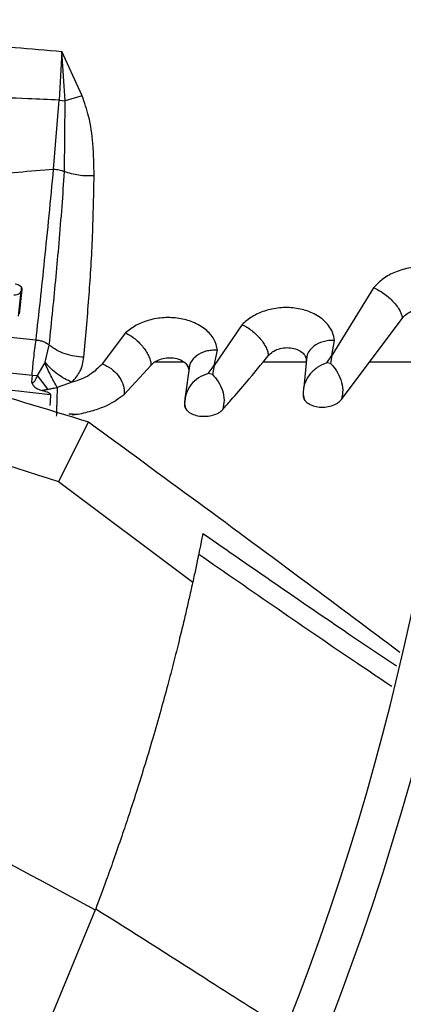
# Model space of a CAD drawing. Units: inches. Extents: x 0 to 10.9, y -0.1 to 8.5.
# Drawn here: x 9.1 to 9.2, y 7.6 to 7.7 of the extents above; entities that cross this region are included whole.
import ezdxf

# ---------------------------------------------------------------- set-up
doc = ezdxf.new("R2010")
doc.units = ezdxf.units.IN
doc.header["$MEASUREMENT"] = 0

msp = doc.modelspace()

# ---------------------------------------------------------------- linework, layer by layer
at = {"linetype": 'Continuous', "lineweight": 25}
for p, q in [((9.141151020254325, 7.699725746125165), (9.140900951815961, 7.695359674285103)), ((9.142960276774712, 7.695737851982456), (9.141151020376583, 7.69972574581019)), ((9.141445350231214, 7.695293609705439), (9.141151020374016, 7.699725745815697)), ((9.140405876224674, 7.689199245521235), (9.140900951039628, 7.69535968551325)), ((9.140900951815961, 7.695359674285103), (9.141445350627611, 7.695293612594559)), ((9.141384929117688, 7.688967744072415), (9.14144535374145, 7.695293620465309)), ((9.142960275567166, 7.695737860485744), (9.14144535374145, 7.695293620465309)), ((9.137272959282207, 7.676029914830051), (9.13750571390941, 7.678235962746838)), ((9.137568085689963, 7.678438509061345), (9.137337556584276, 7.676241579427781)), ((9.169021233016078, 7.678587067848315), (9.165277507480436, 7.672519474401924)), ((9.12334936551468, 7.675586793524655), (9.138836202542173, 7.673912119027359)), ((9.16615189934498, 7.668583850947946), (9.171585926249673, 7.675842116305478)), ((9.157259338277344, 7.675285154888558), (9.154756231985731, 7.671640730197812)), ((9.14684071461527, 7.674559424433364), (9.144756013705875, 7.671773793510141)), ((9.165277325772756, 7.672522268809693), (9.165524042774171, 7.673863365650596)), ((9.139645203239168, 7.671923928721788), (9.14002284647506, 7.673455965918266)), ((9.154756188466305, 7.671641783608072), (9.155053655500193, 7.6729867411214)), ((9.12329728148252, 7.672287402018494), (9.138490196326813, 7.670779474871566)), ((9.163050238425042, 7.672475665841351), (9.162771060267783, 7.669685261951674)), ((9.162981887765863, 7.672248673506257), (9.163040148957935, 7.67237482095957)), ((9.164851047670808, 7.671881696973206), (9.16527732081836, 7.672522191803749)), ((9.165277507480436, 7.672519474401924), (9.165171849440089, 7.67180160749667)), ((9.138984205531482, 7.670738684496326), (9.139611704294401, 7.671850129432848)), ((9.13961169311565, 7.671850122872963), (9.139645201838546, 7.671923927845036)), ((9.144756015841546, 7.671773772239098), (9.144748544159217, 7.671764010818189)), ((9.14475601370379, 7.671773793507417), (9.144976054370945, 7.671688820291833)), ((9.14670478491552, 7.669041203631469), (9.149119399773957, 7.671674167657312)), ((9.149463633666747, 7.671954278029187), (9.152015650034164, 7.671954278029187)), ((9.152549486140593, 7.671609925796222), (9.152185159405219, 7.668869850751442)), ((9.152476920756165, 7.671350477850973), (9.152533915673041, 7.671492821435129)), ((9.154230718010947, 7.670916242240119), (9.154756186846106, 7.671641702347181)), ((9.154756231985731, 7.671640730197812), (9.15460998102735, 7.670828235263754)), ((9.159151013076015, 7.671954278029189), (9.162998073901779, 7.671954278029189)), ((9.165172007413082, 7.671802776255242), (9.164851044069206, 7.671881714898213)), ((9.168675228341318, 7.671954278029189), (9.174870729231408, 7.671954278029189)), ((9.138490196331905, 7.670779474907164), (9.138444968756597, 7.670137500532026)), ((9.138490196388846, 7.670779474639311), (9.138984200213256, 7.670738679255094)), ((9.139928840122465, 7.669483237817847), (9.138984206419519, 7.670738685369555)), ((9.154609962196727, 7.670828134034603), (9.154230713793584, 7.670916263447975)), ((9.140132423650018, 7.668991882067526), (9.132587151009542, 7.669845194719738)), ((9.14206184417277, 7.670128754329022), (9.140736337714142, 7.669659014395889)), ((9.141767309790625, 7.667310165705492), (9.142096912521938, 7.667319142732818)), ((9.142056709728486, 7.667204318708665), (9.142576089945084, 7.667273967156325)), ((9.142096912443048, 7.667319145715491), (9.142576242316975, 7.667274053241972)), ((9.143521529938138, 7.666594289418731), (9.140840959086267, 7.661269840381836)), ((9.140840959086267, 7.661269840381836), (9.152848365920843, 7.652260100214561)), ((9.139453497006532, 7.611581324495581), (9.14417234568833, 7.623046890042424))]:
    msp.add_line(p, q, dxfattribs=at)
msp.add_circle((8.946858711797306, 7.697550830960315), 0.4183070866141785, dxfattribs=at)
for radius, start, end in [(0.4181973120136959, 270.0000000000013, 90.00000000000024), (0.2969741864470006, 3.427158131974419e-13, 42.85622411731651), (0.2934590008452005, 314.4935106959508, 42.83458298145766), (0.2341166752539454, 4.347308866249473e-13, 42.63774659619043), (0.2306014896521458, 314.7194310250375, 42.62198317716906), (0.2341166752539465, 314.7022501007791, 4.347308866249473e-13), (0.2969741864470006, 314.4847305354029, 3.427158131974419e-13)]:
    msp.add_arc((8.946858711797306, 7.697550830960315), radius, start, end, dxfattribs=at)
for points, knots in [([(9.12479522604751, 7.700506665820571), (9.127454396763842, 7.70047864445297), (9.132944726839826, 7.700420789364403), (9.138359098627786, 7.69996189568112), (9.1411510891187, 7.699725261247754)], [0, 0, 0, 0, 0.4843371308332681, 0.9999999999999999, 0.9999999999999999, 0.9999999999999999, 0.9999999999999999]), ([(9.140900951039628, 7.69535968551325), (9.139977776072268, 7.695403375570288), (9.137644867894435, 7.695513782475756), (9.133954471325483, 7.695631992237639), (9.129791314178616, 7.695717639385748), (9.126786374723961, 7.695758072040349), (9.125134387269634, 7.695760746420126), (9.124879566826769, 7.695761158945438)], [0, 0, 0, 0, 0.1734243906450308, 0.4382518953349687, 0.6915550788495274, 0.9524221136174451, 0.9999999999999999, 0.9999999999999999, 0.9999999999999999, 0.9999999999999999]), ([(9.14403412798698, 7.688584325926224), (9.144014564570213, 7.689545968711655), (9.143978447747102, 7.691321296753183), (9.143658660949505, 7.693740089305281), (9.143170503389815, 7.695136491820191), (9.142960275567166, 7.695737860485744)], [0, 0, 0, 0, 0.4022255625329762, 0.7425650470250741, 1, 1, 1, 1]), ([(9.124585555736882, 7.688371023046611), (9.125274735612605, 7.688374694570572), (9.128430533261438, 7.688391506707861), (9.133715818482045, 7.688627243375883), (9.138288413805851, 7.689018201785461), (9.140405876224674, 7.689199245521235)], [0, 0, 0, 0, 0.1304482881927105, 0.5973308502965555, 1, 1, 1, 1]), ([(9.138836201079219, 7.673912107860343), (9.139095391752141, 7.676241800654359), (9.139629869548521, 7.681045866544323), (9.140142069790718, 7.686427264029877), (9.14040588267923, 7.689198996446093)], [0, 0, 0, 0, 0.4849418903441703, 1, 1, 1, 1]), ([(9.140022856229562, 7.673455958621106), (9.14012993776014, 7.674505438990511), (9.14033412738972, 7.676506652521208), (9.140630790373052, 7.679551586618117), (9.140908373307997, 7.682629109311386), (9.141166747770352, 7.685754399938545), (9.14131384146066, 7.687925196222264), (9.14138444751945, 7.688967194486803)], [0, 0, 0, 0, 0.217404607062397, 0.4145604376903587, 0.6060948870632987, 0.8109226337121779, 1, 1, 1, 1]), ([(9.14040588700695, 7.689198872156632), (9.140578834461005, 7.689184323941961), (9.140922667693461, 7.689155400939285), (9.14123145356814, 7.689030041176242), (9.141384920742263, 7.688967737132694)], [0, 0, 0, 0, 0.5029980750224768, 1, 1, 1, 1]), ([(9.144034132088414, 7.688584282917656), (9.143566191078316, 7.688581676751133), (9.142637371960372, 7.688576503754454), (9.141800285968957, 7.688837990550113), (9.141384925647044, 7.688967739752385)], [0, 0, 0, 0, 0.5038020870347028, 1, 1, 1, 1]), ([(9.143126302554164, 7.672374305928134), (9.143276646904292, 7.674107175091746), (9.143568233684872, 7.677468004681659), (9.143918381768168, 7.682893873047169), (9.143995067146495, 7.686663808480846), (9.144034132088414, 7.688584282917656)], [0, 0, 0, 0, 0.3430541970823999, 0.6653397271468827, 1, 1, 1, 1]), ([(9.176610145043316, 7.679170367434346), (9.176520853866352, 7.679277465188704), (9.17616941414708, 7.679698989531941), (9.175160835579488, 7.680171992112061), (9.17376150204825, 7.68048749665537), (9.1722960278799, 7.680420844852712), (9.17096795716007, 7.680038852711698), (9.169819471726859, 7.679414938761026), (9.169290193248957, 7.678867269889808), (9.169021053624514, 7.678588778697604)], [0, 0, 0, 0, 0.05883750001338399, 0.2315775778810492, 0.3953519809689401, 0.5505268407138002, 0.7048977124777949, 0.8499396401856364, 1, 1, 1, 1]), ([(9.13686702755375, 7.677945879315056), (9.136958596490015, 7.677949446521748), (9.137140706769761, 7.6779565409037), (9.13737471259218, 7.678066034218621), (9.137504596447565, 7.678205753955856), (9.137560870312743, 7.678335430701182), (9.13756572029492, 7.678404183689673), (9.137568145001763, 7.678438556154491)], [0, 0, 0, 0, 0.2539222833123195, 0.5049950336332091, 0.7527179826179204, 0.8763734838384079, 1, 1, 1, 1]), ([(9.136985604820131, 7.678935370756228), (9.137069224844561, 7.678919430703441), (9.137237375762515, 7.678887376963602), (9.137432207580037, 7.678766734309864), (9.137558765880387, 7.678611551935352), (9.137565009572, 7.678496372635462), (9.137568143734171, 7.67843855578174)], [0, 0, 0, 0, 0.2458845749363272, 0.4944475592792028, 0.7462265221078018, 1, 1, 1, 1]), ([(9.137524574485628, 7.678238404726889), (9.137537847087964, 7.678299025050388), (9.137564995907715, 7.67842302260521), (9.137541830087052, 7.67856128467969), (9.13752998964732, 7.678631952746412)], [0, 0, 0, 0, 0.488883216979881, 1, 1, 1, 1]), ([(9.169021053624514, 7.678588778697604), (9.169177537006739, 7.678514187586615), (9.169490081910217, 7.678365206453587), (9.169956017737295, 7.6780601134236), (9.17039486460119, 7.677714058901972), (9.170788636848265, 7.677333536269685), (9.171118107186206, 7.676936547862218), (9.171369786060009, 7.676543140064315), (9.17154267431007, 7.676164931921004), (9.17157153661331, 7.675949512779467), (9.171585925748474, 7.675842116806305)], [0, 0, 0, 0, 0.1284254167825424, 0.256504613598, 0.3837267081149807, 0.5095598500063957, 0.634044010575235, 0.7571881754540183, 0.878947562383407, 1, 1, 1, 1]), ([(9.165523917317147, 7.673865290942767), (9.165482170091432, 7.674109999387001), (9.165428129545262, 7.674426767214134), (9.165111384486968, 7.67509534218022), (9.164517827321099, 7.675810774772924), (9.16332671127765, 7.676479689476528), (9.161984900685246, 7.676814466546244), (9.160594049013689, 7.676828315562799), (9.159273233278622, 7.676544828097965), (9.158100932840261, 7.676022867407395), (9.15754248194409, 7.675534777695508), (9.157259206817947, 7.675287193394629)], [0, 0, 0, 0, 0.09470658392339157, 0.1225948654881413, 0.2727620646370058, 0.4085906184407133, 0.5290707077702111, 0.6484790431573402, 0.7683184765700103, 0.8824791701035988, 1, 1, 1, 1]), ([(9.171585925748474, 7.675842116806305), (9.171698388836433, 7.675975058163035), (9.171922255448568, 7.676239688378013), (9.172457890215975, 7.676531470655751), (9.173077326279328, 7.67668597827216), (9.173713602969915, 7.676672781014026), (9.174273474836218, 7.676494949112956), (9.174699090078171, 7.676194430668501), (9.174963504669206, 7.675808086905586), (9.174987009013655, 7.675521651268343), (9.174998676793232, 7.675379461900539)], [0, 0, 0, 0, 0.1273346419161127, 0.2534696086544751, 0.3776486042590821, 0.5009910643027115, 0.6249797471910429, 0.7504881449941906, 0.8761399480017247, 1, 1, 1, 1]), ([(9.155053565025078, 7.67298876461224), (9.154979923835695, 7.67332837299325), (9.154833669409008, 7.674002849186247), (9.154043216256618, 7.674888399536377), (9.152943799053428, 7.675532304993272), (9.15163945616542, 7.675889706137872), (9.150271977429146, 7.675949044729922), (9.14894441677707, 7.675723395857718), (9.147735761141838, 7.675256775787466), (9.147142470385523, 7.674796081108974), (9.146840620038374, 7.67456169207265)], [0, 0, 0, 0, 0.1364319523838722, 0.2709594609356337, 0.4053448755894579, 0.5249207569718887, 0.6434030282944193, 0.7632395455687828, 0.8795426616699605, 1, 1, 1, 1]), ([(9.157259206817947, 7.675287193394629), (9.157404891859871, 7.675213531072475), (9.157696116410865, 7.67506628001354), (9.158128137872966, 7.674761782811112), (9.158533609651789, 7.674414470492634), (9.158895234955896, 7.674030488939365), (9.159195602244987, 7.67362838642578), (9.15942267688803, 7.673227997835509), (9.15957555980333, 7.672841146585864), (9.15959657566174, 7.672618605324251), (9.159607066324797, 7.672507517528246)], [0, 0, 0, 0, 0.1269430209775924, 0.2537592315455621, 0.3800764539527544, 0.5055331815249753, 0.6302819947856723, 0.7542691760187086, 0.8773364748226492, 1, 1, 1, 1]), ([(9.138490196326813, 7.670779474871566), (9.138537075308866, 7.671298178054858), (9.138646955751632, 7.672513975261785), (9.138767239959934, 7.673402729198301), (9.13883620656248, 7.673912308471964)], [0, 0, 0, 0, 0.4266362682338541, 1, 1, 1, 1]), ([(9.138836201079219, 7.673912107860343), (9.138948765673877, 7.6739002646744), (9.139169665857352, 7.673877023246174), (9.139484799985972, 7.673781533856365), (9.139776046064929, 7.673643979191456), (9.139939578358474, 7.673519399901341), (9.140022856229562, 7.673455958621106)], [0, 0, 0, 0, 0.2549650882403449, 0.500351242249343, 0.7455567708679267, 1, 1, 1, 1]), ([(9.146840620038374, 7.67456169207265), (9.14698323003636, 7.674484218137975), (9.147268352050078, 7.674329323498206), (9.147690724998755, 7.674010937715057), (9.148086591074103, 7.673648633870534), (9.148438584616363, 7.67324890895579), (9.148729800541386, 7.672831412816963), (9.148948549448509, 7.672416711931203), (9.149093925156684, 7.672017012915172), (9.149110914559744, 7.671788346777625), (9.149119397801535, 7.671674167949345)], [0, 0, 0, 0, 0.1267418820085589, 0.2533966841805477, 0.3795839268590227, 0.5049743464537478, 0.629755079501221, 0.7538517879828291, 0.8770919265412446, 1, 1, 1, 1]), ([(9.165524042774171, 7.673863365650596), (9.165349022839296, 7.673865778531505), (9.1649994605478, 7.673870597709277), (9.164340419405628, 7.67373938292154), (9.163687403376754, 7.673429073166447), (9.163266883194668, 7.672965205166393), (9.163023550374469, 7.672489814609539), (9.163011132295807, 7.672164676339037), (9.163003136558052, 7.671955326695215)], [0, 0, 0, 0, 0.1276711459341282, 0.2549939146227244, 0.5071549255001577, 0.6972149621192625, 0.8050431290757114, 1, 1, 1, 1]), ([(9.143126302604191, 7.672374303401225), (9.142838042991619, 7.672392598954078), (9.142261626444693, 7.672429183542897), (9.141431578559299, 7.672654158760075), (9.140660329651606, 7.672986405578814), (9.140235260976171, 7.673299503993342), (9.140022855627567, 7.673455958189403)], [0, 0, 0, 0, 0.250268263119805, 0.5004473805565663, 0.7503752818983299, 1, 1, 1, 1]), ([(9.155053655500193, 7.6729867411214), (9.15487798664035, 7.67299260042378), (9.154527079384195, 7.673004304670755), (9.15386163603409, 7.672882106799524), (9.15340073794365, 7.672665077776678), (9.153033968809519, 7.672375544488552), (9.15279894186707, 7.672133844723511), (9.152524372085736, 7.671669849121448), (9.152503419249028, 7.671280671174845), (9.152491406245632, 7.671057541674117)], [0, 0, 0, 0, 0.127225816905376, 0.2541398763690362, 0.50667963515496, 0.5223917735571992, 0.6488041039809485, 0.7986469541255744, 1, 1, 1, 1]), ([(9.159607066324797, 7.672507517528246), (9.159723425711867, 7.672626846300423), (9.15995606599042, 7.672865423346055), (9.160499413321382, 7.673120087568829), (9.161124124658121, 7.673246088879075), (9.161763237800976, 7.673215117689959), (9.162321698648613, 7.673030350753268), (9.162739958018284, 7.672733135506626), (9.162989518255463, 7.672359504084033), (9.162998622303512, 7.672089311554498), (9.163003136880443, 7.671955326655199)], [0, 0, 0, 0, 0.1257580316414855, 0.2514312274074936, 0.3760446069677154, 0.5001909223213754, 0.6248551874348325, 0.7506963225833927, 0.8763736059939707, 0.9999999999999999, 0.9999999999999999, 0.9999999999999999, 0.9999999999999999]), ([(9.122923906826804, 7.672384816793666), (9.12598745488459, 7.671609577579995), (9.132944755543448, 7.669849013622677), (9.13972619856992, 7.667762202848483), (9.143521529937368, 7.666594289417917)], [0, 0, 0, 0, 0.4403357290426425, 1, 1, 1, 1]), ([(9.142061845992151, 7.6701285452356), (9.142326023223944, 7.670445432028508), (9.142908551702337, 7.671144188617196), (9.14304935418463, 7.671939607665387), (9.143126302604191, 7.672374303401225)], [0, 0, 0, 0, 0.453500973070315, 1, 1, 1, 1]), ([(9.149119397801535, 7.671674167949345), (9.149239317937036, 7.671786017256442), (9.149479281916701, 7.672009831253495), (9.150028322367717, 7.672242827145508), (9.150656024569782, 7.672350338428225), (9.15129429632635, 7.672305217924738), (9.151846428403381, 7.672112244927671), (9.152253971572732, 7.671814154345249), (9.152489821774033, 7.671447218044403), (9.152490882607069, 7.671186642048689), (9.152491408189096, 7.671057541562921)], [0, 0, 0, 0, 0.1254607174573754, 0.2510508591995686, 0.3756931987810818, 0.499931641594066, 0.6247334594852556, 0.7507538039733789, 0.8765127812523661, 1, 1, 1, 1]), ([(9.155536902170585, 7.667697205614721), (9.155781201777193, 7.667973283785569), (9.156491996922218, 7.668776539370828), (9.157852146081268, 7.67035663293006), (9.158959855910366, 7.67171427434247), (9.159607068377497, 7.672507516782794)], [0, 0, 0, 0, 0.1787857454357425, 0.5201811072015894, 1, 1, 1, 1]), ([(9.140736332984874, 7.669659001995059), (9.140547528946632, 7.669995951981547), (9.140172631191094, 7.670665014967903), (9.13979791992783, 7.671457090678379), (9.139611918782549, 7.67185026538045)], [0, 0, 0, 0, 0.5036147468317029, 1, 1, 1, 1]), ([(9.142061844576885, 7.670128762506351), (9.141841379434775, 7.670225342308898), (9.141400432452345, 7.670418509229026), (9.140761886757868, 7.670841170090935), (9.14016086990881, 7.671339545933469), (9.139817067226263, 7.671729163775447), (9.139645204173394, 7.671923929305716)], [0, 0, 0, 0, 0.2500380731224575, 0.5000950843342736, 0.750103215269253, 1, 1, 1, 1]), ([(9.144748544159217, 7.671764010818189), (9.144409430612802, 7.671422589991076), (9.143896851725875, 7.670906523589761), (9.142910287047362, 7.670393575990937), (9.142342381803763, 7.67021631760982), (9.14206184417277, 7.670128754329022)], [0, 0, 0, 0, 0.4972912464216081, 0.7516685672524672, 1, 1, 1, 1]), ([(9.144976058866506, 7.671688818308636), (9.145232811263421, 7.671546521289341), (9.145745581198744, 7.671262334523189), (9.14635201766934, 7.670565362878952), (9.146646080124482, 7.669915455935242), (9.146738896412161, 7.669400108320696), (9.146716151597161, 7.669160798365178), (9.14670478491537, 7.669041203630578)], [0, 0, 0, 0, 0.2509613848026462, 0.5012044857238606, 0.7505619372366488, 0.8753437613954276, 1, 1, 1, 1]), ([(9.164851044069206, 7.671881714898213), (9.164549878715109, 7.671752313006207), (9.163951041970952, 7.671495010475745), (9.163247071653135, 7.670814274256155), (9.162785829440898, 7.669978440803733), (9.162736021867529, 7.669357938944013), (9.16271123520369, 7.66904914712847)], [0, 0, 0, 0, 0.2542403374135072, 0.5055311104635148, 0.7539283021661852, 1, 1, 1, 1]), ([(9.165171849440089, 7.67180160749667), (9.165358514513107, 7.671594995097009), (9.165730068429962, 7.671183736337537), (9.166123849851934, 7.670349025553442), (9.166313241065984, 7.669446322179123), (9.166205518977288, 7.668870481027279), (9.16615189934498, 7.668583850947946)], [0, 0, 0, 0, 0.2534270682357432, 0.5044426272078121, 0.7533318891469768, 1, 1, 1, 1]), ([(9.138444963042657, 7.670137500877739), (9.138455259744127, 7.670128182270315), (9.1384745399695, 7.670110733492974), (9.138509855258592, 7.670095351452984), (9.138546590342418, 7.670092397813323), (9.138598929666465, 7.670107063193963), (9.138660815509516, 7.670158808490187), (9.138816442818888, 7.670360997009863), (9.138907728437587, 7.670566509501611), (9.138984206419519, 7.670738685369555)], [0, 0, 0, 0, 0.04530163529428475, 0.08482578045152378, 0.1220312324439899, 0.1610359055684327, 0.2559228070787207, 0.3766211707143435, 1, 1, 1, 1]), ([(9.154230713793584, 7.670916263447975), (9.153935262041676, 7.670799346431918), (9.153347493516577, 7.670566752982585), (9.152654464347977, 7.669923268730899), (9.15219576731235, 7.669123036809387), (9.15214002993603, 7.668523178155006), (9.152112283118697, 7.6682245604301)], [0, 0, 0, 0, 0.2538948633304952, 0.5050956996762827, 0.7536299674449769, 0.9999999999999999, 0.9999999999999999, 0.9999999999999999, 0.9999999999999999]), ([(9.15460998102735, 7.670828235263754), (9.154792747227757, 7.670626450747243), (9.1551566704906, 7.670224658296141), (9.155532114618245, 7.669409443623564), (9.155705298841553, 7.668530640892062), (9.155592878333207, 7.667974244990568), (9.155536902170585, 7.667697205614721)], [0, 0, 0, 0, 0.2531376269121909, 0.5040465410384475, 0.7530559870212595, 0.9999999999999999, 0.9999999999999999, 0.9999999999999999, 0.9999999999999999]), ([(9.138444963042657, 7.670137500877739), (9.138468080714865, 7.67007481736519), (9.138520747204046, 7.669932012306544), (9.138692108432538, 7.66972261853019), (9.138986118172857, 7.66951815544459), (9.139245075346212, 7.669438181035348), (9.139392894271804, 7.669392529736735)], [0, 0, 0, 0, 0.1601403085444727, 0.3648303233779462, 0.63743001226786, 1, 1, 1, 1]), ([(9.139928831181495, 7.669483940870312), (9.13986647546567, 7.669472625430502), (9.139785289458894, 7.669457892933875), (9.1396934459825, 7.669441285068682), (9.139577446499645, 7.669421071488797), (9.139479827944765, 7.669406284361766), (9.139392883416608, 7.669393114121905)], [0, 0, 0, 0, 0.3501169439824491, 0.4558458869638359, 0.5153460050687225, 1, 1, 1, 1]), ([(9.139392883416608, 7.669393114121905), (9.139587269115996, 7.669344440267489), (9.139838188519635, 7.669281610467964), (9.140076642836972, 7.66913007473044), (9.14012426048379, 7.66905616794562), (9.140133751106562, 7.669018714840891), (9.140132862506917, 7.669000746521854), (9.140132423965955, 7.66899187881192)], [0, 0, 0, 0, 0.6726692485630857, 0.8683034154605175, 0.9384051741156859, 0.9696017725284419, 0.9999999999999999, 0.9999999999999999, 0.9999999999999999, 0.9999999999999999]), ([(9.140736320777354, 7.669660373996834), (9.140596874744428, 7.669627003845673), (9.14032992842727, 7.66956312222231), (9.140058481209309, 7.669509535323022), (9.139928831181495, 7.669483940870312)], [0, 0, 0, 0, 0.522374814565596, 1, 1, 1, 1]), ([(9.140736337714142, 7.669659014395889), (9.14072820855788, 7.669449707718957), (9.140716013369557, 7.669135710268256), (9.140700863540834, 7.668653048218209), (9.140689945516408, 7.668290795653458), (9.140679654262769, 7.667940062564798), (9.140669972988897, 7.667616730785823), (9.140660834187027, 7.667327118377308), (9.140655247779634, 7.667180860550885), (9.140652457203112, 7.667107800419776)], [0, 0, 0, 0, 0.2497742287977835, 0.3747060162752381, 0.4992858284048532, 0.6242443833457885, 0.7496020114069459, 0.8749187628217411, 1, 1, 1, 1]), ([(9.162787359804188, 7.669743186770269), (9.16275359667075, 7.669556661283722), (9.16268557665999, 7.669180882607092), (9.162760734579741, 7.66881134948454), (9.1627985863179, 7.668625241739119)], [0, 0, 0, 0, 0.4963705982969991, 0.9999999999999999, 0.9999999999999999, 0.9999999999999999, 0.9999999999999999]), ([(9.140132423965955, 7.66899187881192), (9.140123554558336, 7.66884035637948), (9.140105314932411, 7.668528755807529), (9.140085812321098, 7.668220727422213), (9.14007579327102, 7.668062484417299)], [0, 0, 0, 0, 0.4862713553161309, 1, 1, 1, 1]), ([(9.142576089945083, 7.667273967156325), (9.14304757486437, 7.667375375407456), (9.143567350308723, 7.667487170115277), (9.144450608056065, 7.667767455981862), (9.145504144880194, 7.668151827086416), (9.146247549891656, 7.66870250894353), (9.146704781230019, 7.6690412058835)], [0, 0, 0, 0, 0.2904374689546921, 0.3201847149441343, 0.5818795302254964, 1, 1, 1, 1]), ([(9.152220707075728, 7.668991565463478), (9.15217461111566, 7.668793854579859), (9.15208129013063, 7.668393590123207), (9.152152673973157, 7.667995455562002), (9.152188797721143, 7.667793979821201)], [0, 0, 0, 0, 0.4939506377146592, 1, 1, 1, 1]), ([(9.16271123520369, 7.66904914712847), (9.162718564188337, 7.668919869521826), (9.162733198834122, 7.668661725717124), (9.16301629551895, 7.66831756646092), (9.163463318633553, 7.66805851239892), (9.164034757475779, 7.66790927025496), (9.164665363294949, 7.667895265106805), (9.165275956645072, 7.668010783441931), (9.165812250605066, 7.66824427517166), (9.166038614432798, 7.668470584105491), (9.166151905113159, 7.668583847312524)], [0, 0, 0, 0, 0.1256483031964083, 0.2508967475786439, 0.375864911675197, 0.5005101977576302, 0.6251051508803455, 0.74992970654842, 0.8748446959638353, 1, 1, 1, 1]), ([(9.152112283118697, 7.6682245604301), (9.152115379122005, 7.66809584277772), (9.152120041366064, 7.667902008001025), (9.152236718888643, 7.667725458008111), (9.152282924711018, 7.667667640007939), (9.15228371899938, 7.667666656552647), (9.152286672098215, 7.66766300813269), (9.152298058125321, 7.66764915915885), (9.15234471750047, 7.667595310463922), (9.152506523459511, 7.667441849598619), (9.152870760836832, 7.667236551717792), (9.153448048017749, 7.667088719025872), (9.154073696906176, 7.667071734019649), (9.15466997680652, 7.667173992938304), (9.155195561443046, 7.667385251335296), (9.155423055348768, 7.667593151722237), (9.155536909958398, 7.667697200300249)], [0, 0, 0, 0, 0.1289006762337125, 0.1941103907005793, 0.1941441826764789, 0.1944287651391966, 0.1952356769574606, 0.1983148995492037, 0.2103315700150395, 0.2577317817447022, 0.3849989100867348, 0.511898502628137, 0.6336252042070308, 0.7555985165624436, 0.877683600354112, 1, 1, 1, 1]), ([(9.142096912521938, 7.667319142732818), (9.142090187645225, 7.667297840830447), (9.142076742066049, 7.66725525024817), (9.142063389224916, 7.667221232080099), (9.142056714877077, 7.66720422827662)], [0, 0, 0, 0, 0.5001552275350131, 1, 1, 1, 1]), ([(9.122171792275063, 7.666724447497322), (9.123404119966487, 7.666415674164645), (9.129750791457052, 7.664825445428253), (9.135892101710873, 7.662856487477372), (9.14084095908626, 7.66126984038183)], [0, 0, 0, 0, 0.194169131529044, 1, 1, 1, 1]), ([(9.143521529937368, 7.666594289417917), (9.150058837505439, 7.661803796223567), (9.159394072002877, 7.654963001773867), (9.168609957618749, 7.648056830626847), (9.17137211367918, 7.645986934874749)], [0, 0, 0, 0, 0.70028316587693, 1, 1, 1, 1]), ([(9.153747998996355, 7.656559018075244), (9.153749343455546, 7.656565798118542), (9.153758805608634, 7.656613515303334), (9.153705034559843, 7.656342279794603), (9.153586194019088, 7.655746804880871), (9.15345298749468, 7.655098540371381), (9.153384736829127, 7.654766390843239)], [0, 0, 0, 0, 0.05089164185510232, 0.3581696712017237, 0.6711471355647788, 1, 1, 1, 1]), ([(9.17107671620669, 7.644731190075805), (9.169646476094202, 7.645689524545721), (9.163876811606222, 7.649555496636984), (9.158104659652045, 7.65356569074832), (9.153763364427476, 7.656581799243616)], [0, 0, 0, 0, 0.2478896503366739, 1, 1, 1, 1]), ([(9.153384736829127, 7.654766390843239), (9.153328919825363, 7.654498454032908), (9.153194038500159, 7.65385098695997), (9.152939328441539, 7.652663115935737), (9.15264749124066, 7.651343079901662), (9.152337463958121, 7.64998436680287), (9.152006200434336, 7.648573268124252), (9.15160613393468, 7.646923073692314), (9.151135253850901, 7.645053379567573), (9.150589471490873, 7.642971341029265), (9.149971401298984, 7.640710552633493), (9.149261582859367, 7.638229922411826), (9.148526355558262, 7.635778584906859), (9.147807033096877, 7.633480965864518), (9.147141389192644, 7.631431374079387), (9.146459287645158, 7.629399298026772), (9.145778074504399, 7.627436164912416), (9.144936199625263, 7.625085950172533), (9.144469237534839, 7.623839424187896), (9.14417234568833, 7.623046890042424)], [0, 0, 0, 0, 0.02545069924493807, 0.06150140297652733, 0.1055837590482734, 0.1420531566367107, 0.1802871008852552, 0.2284543397949977, 0.2852595034094714, 0.3422220135893241, 0.4087283329320495, 0.4813349615793924, 0.5583906903765158, 0.6244160507191039, 0.6867936663457554, 0.7459798264643173, 0.816592999312021, 0.8833908700218787, 1, 1, 1, 1]), ([(9.153384736868171, 7.654766390885125), (9.158113201304133, 7.651483796043959), (9.163869037366927, 7.647487979215425), (9.169626873845356, 7.643626087711207), (9.170654602530703, 7.642936770344614)], [0, 0, 0, 0, 0.8215078373280023, 1, 1, 1, 1]), ([(9.11449803379889, 7.638167537630013), (9.116666781936113, 7.637144958932292), (9.126717797867908, 7.632405840264751), (9.136476371217253, 7.627096615436137), (9.144129297941722, 7.622932983404835)], [0, 0, 0, 0, 0.2157740224410231, 1, 1, 1, 1]), ([(9.14417234569366, 7.623046890052664), (9.14742273838036, 7.62098834856867), (9.153054744218414, 7.617421481801103), (9.158663200789992, 7.613832286946018), (9.16103485563442, 7.612314519756949)], [0, 0, 0, 0, 0.5771287850481137, 1, 1, 1, 1]), ([(9.140906173180358, 7.597918824951345), (9.138767514965739, 7.598865167577216), (9.134355979849014, 7.600817243742518), (9.127863033009044, 7.603948814312242), (9.121312029527273, 7.607309349555087), (9.114737364892749, 7.610932072294534), (9.109359196523178, 7.614057676956352), (9.106195410487448, 7.616023701417574), (9.105273417968148, 7.6165966415044)], [0, 0, 0, 0, 0.1750168049594384, 0.3610173780073137, 0.5377687945584286, 0.7234102445399632, 0.9193960392487133, 1, 1, 1, 1]), ([(9.198548398954003, 7.440005279529825), (9.195188325985761, 7.443525082926648), (9.188828001408709, 7.450187763250198), (9.17982017236489, 7.459623804540415), (9.171892326502611, 7.467928522640084), (9.165044769537847, 7.475101597300138), (9.159242309570152, 7.48117989336614), (9.154159314929823, 7.486504522316172), (9.149416534417465, 7.49147276411194), (9.141212344131239, 7.500066963437546), (9.129410404624466, 7.51242994101496), (9.11592276827953, 7.526558749725534), (9.104247244871534, 7.538789301662908), (9.094499222980552, 7.549000722929081), (9.084958408789829, 7.558995086299911), (9.077396163455779, 7.566916824031784), (9.071794460200735, 7.572784819855523), (9.067607758587119, 7.577170547993084), (9.062637930759726, 7.582376630430521), (9.056379361434153, 7.588932718283253), (9.048818393033539, 7.596853118379104), (9.040067881863772, 7.606019609473305), (9.033880344608093, 7.612501288548822), (9.030636537982563, 7.615899298558448)], [0, 0, 0, 0, 0.06041315847252541, 0.1143568310098446, 0.1617605271647295, 0.2026756603610224, 0.2371488224261222, 0.2657542524996283, 0.2937335080173311, 0.322078343459047, 0.4126111114195, 0.5048223411673923, 0.563047406136971, 0.6210308461880362, 0.6787283696916047, 0.7331602544486333, 0.7557972189762223, 0.7785243726521938, 0.8077336050893238, 0.8443010192606555, 0.8899500312371047, 0.9423064778341643, 1, 1, 1, 1])]:
    msp.add_open_spline(points, degree=3, knots=knots, dxfattribs=at)

doc.saveas('drawing.dxf')
